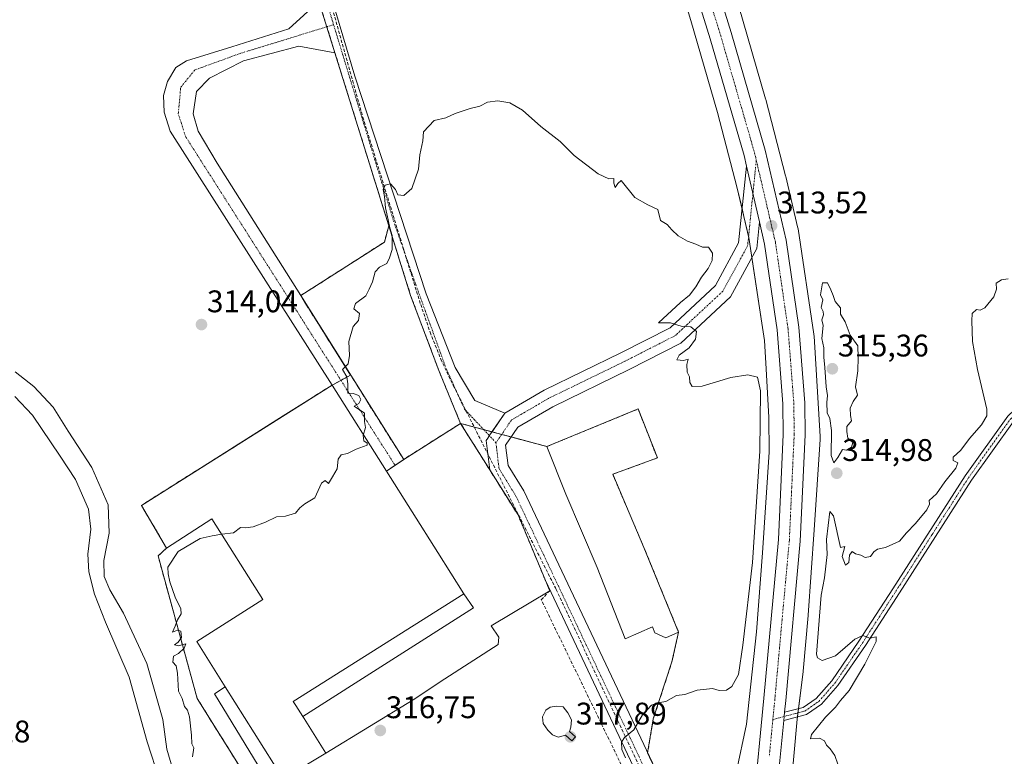
# Model space of a CAD drawing. Units: metres. Extents: x 587520 to 591001, y 4685046 to 4687385.
# Drawn here: x 589584 to 589900, y 4686389 to 4686625 of the extents above; entities that cross this region are included whole.
import ezdxf
from ezdxf.enums import TextEntityAlignment as Align

# ---------------------------------------------------------------- set-up
doc = ezdxf.new("R2010")
doc.units = ezdxf.units.M
doc.header["$MEASUREMENT"] = 0
doc.linetypes.add('TRAZO_Y_PUNTO', pattern=[1, 0.5, -0.25, 0, -0.25])
doc.linetypes.add('TRAZOSX2', pattern=[1.5, 1, -0.5])
for name, color, linetype, lineweight in [('Agrupación de edificios', 2, 'TRAZOSX2', 0), ('Agrupación de edificios CxS', 19, 'Continuous', 0), ('Carretera de calzada única', 19, 'Continuous', 13), ('Carretera de calzada única Cxs', 19, 'Continuous', 13), ('Carretera de calzada única eje', 19, 'TRAZO_Y_PUNTO', 0), ('Carátula', 7, 'Continuous', 5), ('Conducción de agua lineal', 5, 'TRAZOSX2', 0), ('Cultivos leñosos', 92, 'Continuous', 0), ('Cultivos leñosos CxS', 92, 'Continuous', 0), ('Curva de nivel normal', 36, 'Continuous', 0), ('Edificación industrial', 135, 'Continuous', 13), ('Edificación industrial Cxs', 135, 'Continuous', 13), ('Edificación ligera', 1, 'Continuous', 0), ('Edificación ligera Cxs', 1, 'Continuous', 0), ('Estanque', 2, 'Continuous', 0), ('Estanque Cxs', 2, 'Continuous', 0), ('Explanada', 19, 'Continuous', 0), ('Explanada Cxs', 19, 'Continuous', 0), ('Muro lineal', 1, 'TRAZOSX2', 13), ('Núcleo urbano', 19, 'Continuous', 0), ('Núcleo urbano CxS', 19, 'Continuous', 0), ('Pista pavimentada', 135, 'Continuous', 13), ('Pista pavimentada Cxs', 135, 'Continuous', 0), ('Pista pavimentada eje', 135, 'TRAZO_Y_PUNTO', 0), ('Punto de cota en terreno', 7, 'Continuous', 0), ('Rótulo de punto de cota en terreno', 19, 'Continuous', 0)]:
    doc.layers.add(name, color=color, linetype=linetype, lineweight=lineweight)
doc.styles.add('Arial', font='txt', dxfattribs={"height": 0.2})

# ---------------------------------------------------------------- blocks, each defined once
blk = doc.blocks.new('*U166')
at = {"layer": 'Conducción de agua lineal', "color": 5, "linetype": 'TRAZOSX2', "lineweight": 0}
blk.add_polyline3d([(589681.83, 4686638.7, 312.65), (589694.46, 4686593.67, 314.27), (589713, 4686533.58, 315.39), (589716, 4686524.73, 315.64), (589719.5, 4686516.06, 315.69), (589723.47, 4686507.6, 315.72), (589756.21, 4686442.72, 316.53), (589756.44, 4686442.24, 316.55), (589784.62, 4686382.27, 314.23), (589784.73, 4686381.87, 314.22), (589795.92, 4686275.11, 306.44), (589818.29, 4686182.47, 296.7), (589849.98, 4686114.52, 293.17), (589853.12, 4686093.27, 291.92), (589853.2, 4686092.73, 291.92), (589867.01, 4686071.38, 291.46), (589872.01, 4686068.2, 291.63), (589925.17, 4686038.53, 291.43), (589934.62, 4686032.86, 291.43)], dxfattribs=at)
blk = doc.blocks.new('*U179')
at = {"layer": 'Curva de nivel normal', "color": 36, "linetype": 'Continuous', "lineweight": 0}
blk.add_polyline3d([(589582.9, 4686504.06, 305), (589588.49, 4686498.11, 305), (589597.44, 4686484.96, 305), (589602.3, 4686477.54, 305), (589606.54, 4686468.01, 305), (589607.21, 4686461.56, 305), (589606.26, 4686453.55, 305), (589606.58, 4686447.88, 305), (589608.37, 4686440.77, 305), (589611.94, 4686431.78, 305), (589619.56, 4686414.12, 305), (589625.28, 4686393.43, 305), (589629.26, 4686381.18, 305)], dxfattribs=at)
blk = doc.blocks.new('5PATER')
at = {"layer": 'Carátula', "linetype": 'Continuous', "lineweight": 5}
h = blk.add_hatch(color=250, dxfattribs=at)
edge = h.paths.add_edge_path()
edge.add_ellipse((0, 0.01), major_axis=(-1.33, -1.34), ratio=0.999422, start_angle=0, end_angle=360)

msp = doc.modelspace()

# ---------------------------------------------------------------- linework, layer by layer
at = {"layer": 'Agrupación de edificios', "color": 2, "linetype": 'TRAZOSX2', "lineweight": 0}
for points in [[(589674.53, 4686536.45, 314.56), (589701.35, 4686553.6, 314.88), (589702.78, 4686558.84, 314.93)], [(589674.53, 4686536.45, 314.56), (589701.35, 4686553.6, 314.88), (589702.78, 4686558.84, 314.93)], [(589702.78, 4686558.84, 314.93), (589709.78, 4686536.53, 315.35), (589718.83, 4686512.4, 315.6), (589725.8, 4686495.49, 315.73)], [(589690.54, 4686510.97, 315), (589674.53, 4686536.45, 314.56)], [(589690.54, 4686510.97, 315), (589674.53, 4686536.45, 314.56)], [(589687.42, 4686509.29, 314.97), (589690.54, 4686510.97, 315)], [(589631.54, 4686455.52, 314.78), (589623.45, 4686469.18, 314.42), (589668.94, 4686497.89, 314.67), (589671.49, 4686499.5, 314.71), (589684.57, 4686507.75, 314.9)], [(589684.57, 4686507.75, 314.9), (589687.42, 4686509.29, 314.97)], [(589753.5, 4686488.06, 316.19), (589782.71, 4686500.12, 316.1), (589788.9, 4686484.41, 316.67), (589774.57, 4686479.16, 316.72), (589784.59, 4686455.65, 316.31)], [(589725.8, 4686495.49, 315.73), (589733.17, 4686493.52, 316.14)], [(589733.17, 4686493.52, 316.14), (589735.9, 4686492.78, 316.15)], [(589735.9, 4686492.78, 316.15), (589738.97, 4686491.96, 316.15)], [(589735.9, 4686492.78, 316.15), (589735.9, 4686492.78, 316.15)], [(589738.97, 4686491.96, 316.15), (589742.04, 4686491.13, 316.13)], [(589742.04, 4686491.13, 316.13), (589753.5, 4686488.06, 316.19)], [(589641.1, 4686348.28, 303.52), (589660.98, 4686375.87, 315.41), (589641.34, 4686407.28, 315.01), (589628.8, 4686453, 314.72), (589631.54, 4686455.52, 314.78)], [(589784.59, 4686455.65, 316.31), (589795.72, 4686428.53, 315.5)], [(589795.72, 4686428.53, 315.5), (589793.55, 4686418.99, 315.3), (589787.6, 4686400.8, 314.8), (589785.78, 4686389.82, 314.56)], [(589785.78, 4686389.82, 314.56), (589789.39, 4686382.2, 314.1)]]:
    msp.add_polyline3d(points, dxfattribs=at)
at = {"layer": 'Agrupación de edificios CxS', "color": 19, "linetype": 'Continuous', "lineweight": 0}
msp.add_polyline3d([(589660.98, 4686375.87, 315.41), (589641.34, 4686407.28, 315.01), (589628.8, 4686453, 314.72), (589631.54, 4686455.52, 314.78), (589623.45, 4686469.18, 314.42), (589668.94, 4686497.89, 314.67), (589671.49, 4686499.5, 314.71), (589684.57, 4686507.75, 314.9), (589690.54, 4686510.97, 315), (589674.53, 4686536.45, 314.56), (589701.35, 4686553.6, 314.88), (589702.78, 4686558.84, 314.93), (589709.78, 4686536.53, 315.35), (589718.83, 4686512.4, 315.6), (589725.8, 4686495.49, 315.73), (589725.8, 4686495.49, 315.73), (589753.5, 4686488.06, 316.19), (589782.71, 4686500.12, 316.1), (589788.9, 4686484.41, 316.67), (589774.57, 4686479.16, 316.72), (589784.59, 4686455.65, 316.31), (589795.72, 4686428.53, 315.5), (589793.55, 4686418.99, 315.3), (589787.6, 4686400.8, 314.8), (589785.78, 4686389.82, 314.56), (589789.39, 4686382.2, 314.1)], dxfattribs=at)
at = {"layer": 'Carretera de calzada única', "color": 19, "linetype": 'Continuous', "lineweight": 13}
for points in [[(589627.21, 4686988.07, 311.93), (589654.59, 4686954.84, 311.19), (589684.88, 4686916.95, 310.45), (589699.58, 4686897.03, 310.25), (589717.54, 4686870.24, 309.85), (589727.08, 4686854.05, 309.83), (589741.09, 4686827.29, 309.87), (589750.69, 4686806.44, 309.85), (589761.72, 4686779.53, 310.1), (589778.21, 4686731.48, 310.59), (589812.56, 4686620.77, 312.94), (589823.46, 4686583.12, 313.29), (589830.19, 4686554.24, 313.58), (589834.27, 4686526.29, 313.54), (589836.16, 4686502.04, 313.59), (589836.26, 4686491.8, 313.49), (589834.71, 4686457.78, 312.97), (589830.04, 4686406.69, 312.1), (589829.67, 4686402.89, 312.13)], [(589817.46, 4686578.01, 313.32), (589816.68, 4686581.35, 313.31), (589805.86, 4686618.76, 313.02), (589771.56, 4686729.3, 310.69), (589755.16, 4686777.07, 309.75), (589744.27, 4686803.64, 309.47), (589734.81, 4686824.2, 309.51), (589720.96, 4686850.65, 309.57), (589711.61, 4686866.51, 309.74), (589693.85, 4686893, 310.04), (589679.33, 4686912.69, 310.38), (589649.15, 4686950.43, 310.99), (589630.72, 4686972.81, 311.58)], [(589677.97, 4686653.61, 311.97), (589691.85, 4686606.78, 313.89), (589714.74, 4686537.01, 315.54), (589724.06, 4686513.46, 315.81), (589730.42, 4686502.87, 315.84), (589740, 4686498.8, 316.01)], [(589684.57, 4686507.75, 314.9), (589632.63, 4686589.23, 314.07), (589630.78, 4686595.31, 314.11), (589630.51, 4686600.6, 314.13), (589631.84, 4686605.1, 314.1), (589634.48, 4686609.6, 314.06), (589637.92, 4686611.72, 313.98), (589652.47, 4686616.21, 313.71), (589670.73, 4686622.03, 313.31), (589680.39, 4686630.79, 312.87)], [(589685.53, 4686614.26, 313.51), (589680.39, 4686630.79, 312.87)], [(589685.53, 4686614.26, 313.51), (589680.39, 4686630.79, 312.87)], [(589685.53, 4686614.26, 313.51), (589673.9, 4686616.48, 313.46), (589656.18, 4686611.72, 313.78), (589645.33, 4686606.16, 313.95), (589641.1, 4686601.93, 314.04), (589640.04, 4686594.78, 314.05), (589641.62, 4686589.23, 314.05), (589647.71, 4686578.91, 314.05), (589674.53, 4686536.45, 314.56)], [(589702.78, 4686558.84, 314.93), (589685.53, 4686614.26, 313.51)], [(589740, 4686498.8, 316.01), (589752.59, 4686506.15, 315.74), (589777.14, 4686518.09, 315.62), (589792.95, 4686526.15, 315.05), (589807.5, 4686539.75, 313.84), (589814.91, 4686553.35, 313.25), (589817.46, 4686578.01, 313.32)], [(589817.46, 4686578.01, 313.32), (589821.62, 4686560.15, 313.39)], [(589817.46, 4686578.01, 313.32), (589821.62, 4686560.15, 313.39)], [(589725.8, 4686495.49, 315.73), (589718.83, 4686512.4, 315.6), (589709.78, 4686536.53, 315.35), (589702.78, 4686558.84, 314.93)], [(589821.62, 4686560.15, 313.39), (589820.76, 4686551.54, 313.4), (589812.3, 4686536.03, 314.12), (589796.43, 4686521.19, 315.08), (589779.82, 4686512.72, 315.7), (589755.42, 4686500.85, 315.84), (589744.2, 4686494.3, 316.06), (589740.25, 4686488.52, 316.21), (589741.03, 4686482.02, 316.32), (589746.06, 4686473.84, 316.42), (589799.48, 4686360.86, 313.12)], [(589882.5, 4686145.32, 301.28), (589879.95, 4686148.55, 301.47), (589869.37, 4686165.39, 302.49), (589854.97, 4686190.65, 304.02), (589841.09, 4686220.03, 305.65), (589829.04, 4686257.39, 307.32), (589825.34, 4686272.83, 308.08), (589821.27, 4686296.31, 309.05), (589818.76, 4686322.43, 309.83), (589818.15, 4686345.05, 310.4), (589819.72, 4686372.96, 311.28), (589823.07, 4686407.34, 312.09), (589827.72, 4686458.26, 312.94), (589829.26, 4686491.92, 312.97), (589829.16, 4686501.74, 313.08), (589827.31, 4686525.51, 313.35), (589823.3, 4686552.94, 313.45), (589821.62, 4686560.15, 313.39)], [(589674.53, 4686536.45, 314.56), (589707.55, 4686483.91, 315.2)], [(589674.53, 4686536.45, 314.56), (589707.55, 4686483.91, 315.2)], [(589702.01, 4686480.19, 315.15), (589684.57, 4686507.75, 314.9)], [(589740, 4686498.8, 316.01), (589735.21, 4686491.77, 316.17)], [(589735.21, 4686491.77, 316.17), (589736.09, 4686493.07, 316.15), (589740, 4686498.8, 316.01)], [(589735.16, 4686480.57, 316.03), (589725.8, 4686495.49, 315.73)], [(589735.16, 4686480.57, 316.03), (589725.8, 4686495.49, 315.73)], [(589735.16, 4686480.57, 316.03), (589734.02, 4686490.03, 316.17), (589734.5, 4686490.73, 316.17), (589735.21, 4686491.77, 316.17)], [(589735.16, 4686480.57, 316.03), (589734.02, 4686490.03, 316.17), (589734.5, 4686490.73, 316.17), (589735.21, 4686491.77, 316.17)], [(589707.55, 4686483.91, 315.2), (589704.79, 4686482.05, 315.17), (589702.01, 4686480.19, 315.15)], [(589753, 4686445.14, 316.42), (589744.22, 4686466.13, 316.17), (589735.16, 4686480.57, 316.03)], [(589753, 4686445.14, 316.42), (589744.22, 4686466.13, 316.17), (589735.16, 4686480.57, 316.03)], [(589793.86, 4686358.69, 313.23), (589753, 4686445.14, 316.42)], [(589829.41, 4686400.25, 311.89), (589826.7, 4686372.42, 311.25), (589825.16, 4686344.95, 310.33), (589825.75, 4686322.86, 309.58), (589828.21, 4686297.24, 308.64), (589832.2, 4686274.25, 307.74), (589835.78, 4686259.28, 306.96), (589847.61, 4686222.61, 305.22), (589861.19, 4686193.88, 303.62), (589875.37, 4686168.98, 302.13), (589885.67, 4686152.6, 301.12), (589894.99, 4686140.81, 300.29)], [(589829.41, 4686400.25, 311.89), (589829.53, 4686401.51, 312), (589829.67, 4686402.89, 312.13)]]:
    msp.add_polyline3d(points, dxfattribs=at)
at = {"layer": 'Carretera de calzada única Cxs', "color": 19, "linetype": 'Continuous', "lineweight": 13}
for points in [[(589819.72, 4686372.96, 311.28), (589823.07, 4686407.34, 312.09), (589827.72, 4686458.26, 312.94), (589829.26, 4686491.92, 312.97), (589829.16, 4686501.74, 313.08), (589827.31, 4686525.51, 313.35), (589823.3, 4686552.94, 313.45), (589821.62, 4686560.15, 313.39), (589817.46, 4686578.01, 313.32), (589816.68, 4686581.35, 313.31), (589805.86, 4686618.76, 313.02), (589771.56, 4686729.3, 310.69)], [(589778.21, 4686731.48, 310.59), (589812.56, 4686620.77, 312.94), (589823.46, 4686583.12, 313.29), (589830.19, 4686554.24, 313.58), (589834.27, 4686526.29, 313.54), (589836.16, 4686502.04, 313.59), (589836.26, 4686491.8, 313.49), (589834.71, 4686457.78, 312.97), (589830.04, 4686406.69, 312.1), (589829.67, 4686402.89, 312.13), (589829.53, 4686401.51, 312), (589829.41, 4686400.25, 311.89), (589826.7, 4686372.42, 311.25)], [(589793.86, 4686358.69, 313.23), (589753, 4686445.14, 316.42), (589744.22, 4686466.13, 316.17), (589735.16, 4686480.57, 316.03), (589734.02, 4686490.03, 316.17), (589734.5, 4686490.73, 316.17), (589735.21, 4686491.77, 316.17), (589736.09, 4686493.07, 316.15), (589740, 4686498.8, 316.01), (589752.59, 4686506.15, 315.74), (589777.14, 4686518.09, 315.62), (589792.95, 4686526.15, 315.05), (589807.5, 4686539.75, 313.84), (589814.91, 4686553.35, 313.25), (589817.46, 4686578.01, 313.32), (589821.62, 4686560.15, 313.39), (589821.62, 4686560.15, 313.39), (589820.76, 4686551.54, 313.4), (589812.3, 4686536.03, 314.12), (589796.43, 4686521.19, 315.08), (589779.82, 4686512.72, 315.7), (589755.42, 4686500.85, 315.84), (589744.2, 4686494.3, 316.06), (589740.25, 4686488.52, 316.21), (589741.03, 4686482.02, 316.32), (589746.06, 4686473.84, 316.42), (589799.48, 4686360.86, 313.12)]]:
    msp.add_polyline3d(points, dxfattribs=at)
for points in [[(589677.97, 4686653.61, 311.97), (589691.85, 4686606.78, 313.89), (589714.74, 4686537.01, 315.54), (589724.06, 4686513.46, 315.81), (589730.42, 4686502.87, 315.84), (589740, 4686498.8, 316.01), (589735.21, 4686491.77, 316.17), (589734.5, 4686490.73, 316.17), (589734.02, 4686490.03, 316.17), (589735.16, 4686480.57, 316.03), (589725.8, 4686495.49, 315.73), (589718.83, 4686512.4, 315.6), (589709.78, 4686536.53, 315.35), (589702.78, 4686558.84, 314.93), (589685.53, 4686614.26, 313.51), (589680.39, 4686630.79, 312.87), (589672.15, 4686657.26, 311.95), (589677.97, 4686653.61, 311.97)], [(589685.53, 4686614.26, 313.51), (589673.9, 4686616.48, 313.46), (589656.18, 4686611.72, 313.78), (589645.33, 4686606.16, 313.95), (589641.1, 4686601.93, 314.04), (589640.04, 4686594.78, 314.05), (589641.62, 4686589.23, 314.05), (589647.71, 4686578.91, 314.05), (589674.53, 4686536.45, 314.56), (589707.55, 4686483.91, 315.2), (589702.01, 4686480.19, 315.15), (589684.57, 4686507.75, 314.9), (589632.63, 4686589.23, 314.07), (589630.78, 4686595.31, 314.11), (589630.51, 4686600.6, 314.13), (589631.84, 4686605.1, 314.1), (589634.48, 4686609.6, 314.06), (589637.92, 4686611.72, 313.98), (589652.47, 4686616.21, 313.71), (589670.73, 4686622.03, 313.31), (589680.39, 4686630.79, 312.87), (589685.53, 4686614.26, 313.51)]]:
    msp.add_polyline3d(points, close=True, dxfattribs=at)
at = {"layer": 'Carretera de calzada única eje', "color": 19, "linetype": 'TRAZO_Y_PUNTO', "lineweight": 0}
for points in [[(589632.72, 4686975.86, 311.71), (589642.65, 4686963.82, 311.47), (589651.87, 4686952.64, 311.31), (589682.1, 4686914.82, 310.55), (589689.36, 4686904.97, 310.42), (589696.72, 4686895.01, 310.25), (589705.59, 4686881.77, 310.05), (589714.57, 4686868.37, 309.93), (589719.34, 4686860.28, 309.85), (589724.02, 4686852.35, 309.82), (589730.94, 4686839.12, 309.74), (589737.95, 4686825.74, 309.74), (589742.75, 4686815.32, 309.76), (589747.48, 4686805.04, 309.8), (589752.92, 4686791.75, 309.92), (589758.44, 4686778.3, 310.04), (589766.68, 4686754.28, 310.37), (589774.88, 4686730.39, 310.77), (589809.21, 4686619.76, 313.05), (589814.62, 4686601.06, 313.29), (589820.07, 4686582.23, 313.43), (589820.62, 4686579.85, 313.45)], [(589675.34, 4686655.26, 311.9), (589685.09, 4686623.3, 313.21)], [(589704.79, 4686482.05, 315.17), (589637.66, 4686587.37, 314.05), (589635.27, 4686594.78, 314.07), (589636.07, 4686603.25, 314.06), (589640.57, 4686608.81, 313.97), (589655.12, 4686614.1, 313.74), (589685.09, 4686623.3, 313.21)], [(589685.09, 4686623.3, 313.21), (589704.23, 4686560.55, 315.07), (589711.42, 4686540.02, 315.54), (589721.16, 4686513.14, 315.79), (589727.09, 4686500.02, 315.85), (589737.14, 4686489.28, 316.24)], [(589820.62, 4686579.85, 313.45), (589817.84, 4686552.45, 313.34), (589809.9, 4686537.89, 314.03), (589794.69, 4686523.67, 315.18), (589778.48, 4686515.4, 315.69), (589754.01, 4686503.5, 315.96), (589742.1, 4686496.55, 316.07), (589737.14, 4686489.28, 316.24)], [(589820.62, 4686579.85, 313.45), (589823.38, 4686568.03, 313.52), (589826.74, 4686553.59, 313.57), (589828.79, 4686539.61, 313.56), (589830.79, 4686525.9, 313.53), (589831.72, 4686514.01, 313.48), (589832.66, 4686501.89, 313.44), (589832.71, 4686496.77, 313.41), (589832.76, 4686491.86, 313.38), (589831.98, 4686474.85, 313.19), (589831.22, 4686458.02, 313.03), (589828.88, 4686432.47, 312.68), (589826.56, 4686407.01, 312.23), (589826.37, 4686405.11, 312.19), (589825.92, 4686400.54, 312.09)], [(589737.14, 4686489.28, 316.24), (589738.13, 4686481.01, 316.22), (589743.42, 4686472.41, 316.34), (589797.33, 4686358.37, 313.14)], [(589825.92, 4686400.54, 312.09), (589824.76, 4686388.66, 311.82)]]:
    msp.add_polyline3d(points, dxfattribs=at)
at = {"layer": 'Cultivos leñosos', "color": 92, "linetype": 'Continuous', "lineweight": 0}
for points in [[(589792.73, 4686647.89, 312.36), (589799.65, 4686624.63, 312.72), (589808.19, 4686595.2, 313.04), (589814.5, 4686570.92, 313.11), (589816.05, 4686564.34, 313.14), (589816.64, 4686561.81, 313.18), (589818.14, 4686555.44, 313.29), (589818.21, 4686555.13, 313.29), (589818.75, 4686551.58, 313.38), (589819.19, 4686548.66, 313.46), (589822.37, 4686527.6, 313.05), (589823.2, 4686522.12, 313.24), (589823.74, 4686513.02, 313.58), (589824.67, 4686497.37, 313.54), (589824.75, 4686486.27, 313.33), (589822.59, 4686453.98, 312.75), (589820.7, 4686428.7, 312.15), (589817.5, 4686399.05, 311.38), (589814.14, 4686383.5, 312.4)], [(589831.51, 4686375.78, 310.64), (589833.71, 4686400.68, 312.02), (589833.8, 4686401.36, 312.1), (589833.96, 4686402.69, 312.25), (589834.13, 4686404.02, 312.32), (589835.6, 4686415.8, 311.97), (589835.63, 4686416.08, 311.97), (589837.22, 4686433.88, 312.4), (589837.24, 4686434.03, 312.41), (589839.15, 4686461.36, 313.46), (589839.15, 4686461.4, 313.46), (589841.05, 4686490.32, 313.39), (589841.05, 4686491.31, 313.35), (589839.15, 4686523.43, 314.36), (589839.15, 4686523.48, 314.36), (589839.1, 4686524, 314.33), (589839.08, 4686524.15, 314.32), (589833.99, 4686557.84, 313.98), (589833.92, 4686558.2, 313.97), (589833.86, 4686558.47, 313.95), (589830.05, 4686574.67, 313.68), (589830.01, 4686574.85, 313.68), (589823.65, 4686599.34, 313.09), (589823.63, 4686599.39, 313.08), (589823.59, 4686599.55, 313.07), (589815.01, 4686629.11, 312.81)], [(589789.39, 4686382.2, 314.1), (589785.78, 4686389.82, 314.56), (589787.6, 4686400.8, 314.8), (589793.55, 4686418.99, 315.3), (589795.72, 4686428.53, 315.5), (589784.59, 4686455.65, 316.31), (589774.57, 4686479.16, 316.72), (589788.9, 4686484.41, 316.67), (589782.71, 4686500.12, 316.1), (589753.5, 4686488.06, 316.19), (589742.04, 4686491.14, 316.13), (589738.97, 4686491.96, 316.15), (589735.9, 4686492.78, 316.15), (589735.89, 4686492.78, 316.15), (589733.17, 4686493.52, 316.14), (589725.8, 4686495.49, 315.73), (589718.83, 4686512.4, 315.6), (589709.78, 4686536.53, 315.35), (589702.78, 4686558.84, 314.93), (589701.35, 4686553.6, 314.88), (589674.53, 4686536.45, 314.56), (589690.54, 4686510.97, 315), (589687.42, 4686509.29, 314.97), (589684.57, 4686507.75, 314.9), (589671.49, 4686499.5, 314.71), (589668.94, 4686497.89, 314.67), (589623.45, 4686469.18, 314.42), (589631.54, 4686455.52, 314.78), (589628.8, 4686453, 314.72), (589641.34, 4686407.28, 315.01), (589660.98, 4686375.88, 315.41)]]:
    msp.add_polyline3d(points, dxfattribs=at)
at = {"layer": 'Cultivos leñosos CxS', "color": 92, "linetype": 'Continuous', "lineweight": 0}
for points in [[(589792.73, 4686647.89, 312.36), (589799.65, 4686624.63, 312.72), (589808.19, 4686595.2, 313.04), (589814.5, 4686570.92, 313.11), (589816.64, 4686561.81, 313.18), (589818.21, 4686555.13, 313.29), (589818.75, 4686551.58, 313.38), (589822.37, 4686527.6, 313.05), (589823.2, 4686522.12, 313.24), (589823.74, 4686513.02, 313.58), (589824.67, 4686497.37, 313.54), (589824.75, 4686486.27, 313.34), (589822.59, 4686453.98, 312.75), (589820.7, 4686428.7, 312.15), (589817.5, 4686399.05, 311.38), (589814.14, 4686383.5, 312.4)], [(589831.51, 4686375.78, 310.64), (589833.71, 4686400.68, 312.02), (589835.6, 4686415.8, 311.97), (589835.63, 4686416.08, 311.97), (589837.22, 4686433.88, 312.4), (589837.24, 4686434.03, 312.41), (589839.15, 4686461.36, 313.46), (589839.15, 4686461.4, 313.46), (589841.05, 4686490.32, 313.39), (589841.05, 4686491.31, 313.35), (589839.15, 4686523.43, 314.36), (589839.15, 4686523.48, 314.36), (589839.1, 4686524, 314.33), (589839.08, 4686524.15, 314.32), (589833.99, 4686557.84, 313.98), (589833.92, 4686558.2, 313.97), (589833.86, 4686558.47, 313.95), (589830.06, 4686574.67, 313.68), (589830.01, 4686574.85, 313.68), (589823.65, 4686599.34, 313.09), (589823.63, 4686599.39, 313.08), (589823.59, 4686599.55, 313.07), (589815.01, 4686629.11, 312.81)], [(589789.39, 4686382.2, 314.1), (589785.78, 4686389.82, 314.56), (589787.6, 4686400.8, 314.8), (589793.55, 4686418.99, 315.3), (589795.72, 4686428.53, 315.5), (589784.59, 4686455.65, 316.31), (589774.57, 4686479.16, 316.72), (589788.9, 4686484.41, 316.67), (589782.71, 4686500.12, 316.1), (589753.5, 4686488.06, 316.19), (589725.8, 4686495.49, 315.73), (589718.83, 4686512.4, 315.6), (589709.78, 4686536.53, 315.35), (589702.78, 4686558.84, 314.93), (589701.35, 4686553.6, 314.88), (589674.53, 4686536.45, 314.56), (589690.54, 4686510.97, 315), (589684.57, 4686507.75, 314.9), (589671.49, 4686499.5, 314.71), (589668.94, 4686497.89, 314.67), (589623.45, 4686469.18, 314.42), (589631.54, 4686455.52, 314.78), (589628.8, 4686453, 314.72), (589641.34, 4686407.28, 315.01), (589660.98, 4686375.87, 315.41)]]:
    msp.add_polyline3d(points, dxfattribs=at)
at = {"layer": 'Curva de nivel normal', "color": 36, "linetype": 'Continuous', "lineweight": 0}
for points in [[(589778.7, 4686388.27, 315), (589777.52, 4686390.89, 315), (589777.44, 4686393.27, 315), (589778.37, 4686394.74, 315), (589781.39, 4686397.23, 315), (589784.12, 4686402.05, 315), (589787.06, 4686405.11, 315), (589789.08, 4686405.94, 315), (589791.63, 4686406.28, 315), (589795.04, 4686408.28, 315), (589797.7, 4686408.61, 315), (589801.7, 4686409.94, 315), (589806.54, 4686410.47, 315), (589808.72, 4686409.83, 315), (589811.06, 4686409.91, 315), (589812.79, 4686411.1, 315), (589814.93, 4686414.94, 315), (589816.27, 4686424.42, 315), (589819.44, 4686450.93, 315), (589821.8, 4686486.54, 315), (589821.96, 4686505.88, 315), (589820.96, 4686510.36, 315), (589817.89, 4686511.07, 315), (589812.41, 4686510.25, 315), (589803.21, 4686507.38, 315), (589800.08, 4686507.3, 315), (589799.26, 4686508.65, 315), (589799.15, 4686510.38, 315), (589798.5, 4686511.89, 315), (589798.32, 4686514.41, 315), (589798.82, 4686516.13, 315), (589797.24, 4686515.62, 315), (589795.18, 4686515.92, 315), (589795.9, 4686517.36, 315), (589799.04, 4686519.72, 315), (589801.13, 4686522.48, 315), (589801.46, 4686524.97, 315), (589799.64, 4686526.48, 315), (589796.83, 4686526.6, 315), (589793.12, 4686527.69, 315), (589789.26, 4686527.75, 315), (589796.28, 4686534.21, 315), (589799.21, 4686536.65, 315), (589801.28, 4686539.31, 315), (589803, 4686542.41, 315), (589805.15, 4686545.12, 315), (589806.44, 4686547.7, 315), (589806.55, 4686550.05, 315), (589805.33, 4686552, 315), (589803.38, 4686552.02, 315), (589801.24, 4686553, 315), (589798.51, 4686553.96, 315), (589795.57, 4686555.65, 315), (589793.54, 4686557.52, 315), (589792.07, 4686559.24, 315), (589789.93, 4686560.53, 315), (589789.04, 4686564.06, 315), (589785.89, 4686565.56, 315), (589781.69, 4686567.88, 315), (589777.31, 4686573.39, 315), (589776.22, 4686572.36, 315), (589775.32, 4686571.11, 315), (589774.95, 4686572.51, 315), (589774.94, 4686574.04, 315), (589773.37, 4686573.88, 315), (589769.96, 4686575.48, 315), (589762.26, 4686581.38, 315), (589757.69, 4686585.85, 315), (589751.51, 4686590.67, 315), (589745.7, 4686595.88, 315), (589741.55, 4686598.23, 315), (589737.75, 4686598.9, 315), (589734.48, 4686598.48, 315), (589731.98, 4686597.15, 315), (589728.84, 4686596.47, 315), (589724.05, 4686594.81, 315), (589721.05, 4686593.51, 315), (589717.31, 4686592.57, 315), (589713.9, 4686589.01, 315), (589713.67, 4686586.05, 315), (589712.77, 4686581.61, 315), (589712.27, 4686577.05, 315), (589710.18, 4686570.79, 315), (589707.59, 4686568.56, 315), (589705.68, 4686568.75, 315), (589704.91, 4686570.46, 315), (589703.35, 4686572.33, 315), (589701.59, 4686571.85, 315), (589700.93, 4686570.43, 315), (589701.44, 4686568.22, 315), (589701.76, 4686564.63, 315), (589702.61, 4686560.8, 315), (589703.07, 4686558.2, 315), (589703.88, 4686555.78, 315), (589703.88, 4686551.2, 315), (589703.05, 4686548.54, 315), (589702.17, 4686546.71, 315), (589699.76, 4686545.56, 315), (589698.43, 4686544.04, 315), (589697.57, 4686540.87, 315), (589696.53, 4686538.54, 315), (589695.44, 4686536.41, 315), (589692.12, 4686533.94, 315), (589691.53, 4686532.22, 315), (589693.38, 4686530.7, 315), (589693.02, 4686528.48, 315), (589691.38, 4686526.54, 315), (589690.01, 4686521.75, 315), (589690.2, 4686517.21, 315), (589689.78, 4686514.54, 315), (589687.94, 4686512.76, 315), (589689.34, 4686510.43, 315), (589689.62, 4686508.17, 315), (589689.63, 4686505.19, 315), (589691.34, 4686505.04, 315), (589693.15, 4686504.45, 315), (589693.8, 4686503.17, 315), (589693.15, 4686501.88, 315), (589691.65, 4686500.96, 315), (589694.94, 4686498.77, 315), (589694.98, 4686496.08, 315), (589695.3, 4686494.22, 315), (589694.56, 4686491.66, 315), (589694.73, 4686489.9, 315), (589695.8, 4686489.2, 315), (589695.88, 4686488.54, 315), (589692.35, 4686487.21, 315), (589689.54, 4686485.84, 315), (589687.54, 4686485.36, 315), (589686.58, 4686484.04, 315), (589686.24, 4686480.88, 315), (589684.76, 4686478.35, 315), (589683.42, 4686476.25, 315), (589682.34, 4686477.13, 315), (589681.21, 4686476.36, 315), (589679.06, 4686471.58, 315), (589675.84, 4686469.66, 315), (589674.21, 4686468.41, 315), (589672.84, 4686466.71, 315), (589669.64, 4686465.77, 315), (589666.73, 4686465.58, 315), (589663.23, 4686463.84, 315), (589659.3, 4686462.32, 315), (589656.85, 4686462.03, 315), (589655.28, 4686462.09, 315), (589653, 4686460.45, 315), (589649.27, 4686460, 315), (589646.13, 4686459.44, 315), (589642.3, 4686458.6, 315), (589635.22, 4686454.37, 315), (589631.98, 4686449.35, 315), (589632.08, 4686447.24, 315), (589632.58, 4686444.74, 315), (589634.31, 4686439.8, 315), (589636.1, 4686436.07, 315), (589636.23, 4686434.39, 315), (589635.08, 4686432.55, 315), (589634.32, 4686430.43, 315), (589633.44, 4686428.57, 315), (589635.06, 4686429.2, 315), (589636.08, 4686428.86, 315), (589636.36, 4686426.79, 315), (589635.27, 4686425.35, 315), (589634.06, 4686424.52, 315), (589635.39, 4686424.12, 315), (589637.71, 4686424.86, 315), (589637.14, 4686423.4, 315), (589635.39, 4686421.74, 315), (589633.71, 4686420.85, 315), (589633.58, 4686418.91, 315), (589634.58, 4686417.81, 315), (589635.03, 4686415.42, 315), (589635.4, 4686409.62, 315), (589636.48, 4686407.31, 315), (589637.26, 4686404.76, 315), (589638.27, 4686403.54, 315), (589638.91, 4686401.4, 315), (589639.52, 4686395.56, 315), (589639.65, 4686392.77, 315), (589640.26, 4686391.43, 315), (589639.82, 4686388.58, 315)], [(589901.35, 4686541.86, 315), (589899.29, 4686541.52, 315), (589897.54, 4686540.42, 315), (589897.68, 4686538.54, 315), (589896.78, 4686536.09, 315), (589893.85, 4686532.59, 315), (589892.35, 4686531.76, 315), (589891.18, 4686532.04, 315), (589889.82, 4686530.68, 315), (589889.74, 4686528.36, 315), (589889.92, 4686521.73, 315), (589891.59, 4686512.78, 315), (589894.55, 4686500.07, 315), (589894.59, 4686497.92, 315), (589892.82, 4686495.03, 315), (589889, 4686490.68, 315), (589886.21, 4686486.88, 315), (589883.72, 4686484.7, 315), (589883.72, 4686483.54, 315), (589885.29, 4686482.86, 315), (589884.64, 4686481.18, 315), (589881.1, 4686476.77, 315), (589878.38, 4686472.88, 315), (589876.05, 4686470.72, 315), (589876.12, 4686469.55, 315), (589875.26, 4686467.75, 315), (589871.64, 4686463.36, 315), (589868.76, 4686460.44, 315), (589866.54, 4686457.76, 315), (589862.03, 4686455.74, 315), (589859.52, 4686455.14, 315), (589858.33, 4686454.33, 315), (589857.19, 4686452.83, 315), (589855.52, 4686452.48, 315), (589854.13, 4686453.27, 315), (589852.41, 4686453.65, 315), (589851.33, 4686454.37, 315), (589850.54, 4686453.26, 315), (589850.24, 4686450.85, 315), (589849.2, 4686450.08, 315), (589848.1, 4686452.76, 315), (589849, 4686456, 315), (589847.67, 4686455.74, 315), (589845.37, 4686465.9, 315), (589844.16, 4686467.22, 315), (589843.12, 4686458.28, 315), (589843.37, 4686453.46, 315), (589842.46, 4686445.94, 315), (589841.4, 4686440.41, 315), (589839.93, 4686421.5, 315), (589840.24, 4686420.35, 315), (589841.7, 4686419.44, 315), (589846.03, 4686421, 315), (589852.24, 4686426.33, 315), (589854.81, 4686427.51, 315), (589857, 4686426.65, 315), (589859.03, 4686427.02, 315), (589859.01, 4686425.59, 315), (589855.46, 4686418.29, 315), (589850.44, 4686409.9, 315), (589847.61, 4686406.61, 315), (589846, 4686404.5, 315), (589842.84, 4686401.26, 315), (589838.33, 4686395.75, 315), (589838.02, 4686394.32, 315), (589840.9, 4686394.52, 315), (589842.44, 4686393.68, 315), (589843.1, 4686392.3, 315), (589844.33, 4686391.2, 315), (589845.8, 4686389, 315), (589846.71, 4686386.24, 315)], [(589845.45, 4686482.8, 315), (589846.73, 4686484.58, 315), (589848.22, 4686487.17, 315), (589849.49, 4686486.88, 315), (589851.18, 4686487.82, 315), (589851.62, 4686489.34, 315), (589849.93, 4686490.78, 315), (589849.66, 4686492.84, 315), (589849.69, 4686494.45, 315), (589851.19, 4686496.36, 315), (589850.77, 4686498, 315), (589850.68, 4686500.4, 315), (589851.64, 4686502.54, 315), (589853.11, 4686504.54, 315), (589852.45, 4686507.23, 315), (589853.16, 4686512.31, 315), (589853.27, 4686516.57, 315), (589853.2, 4686520.34, 315), (589850.67, 4686523.74, 315), (589849.11, 4686528.01, 315), (589847.66, 4686530.54, 315), (589847.63, 4686532.54, 315), (589845.87, 4686534.56, 315), (589845.27, 4686536.45, 315), (589844.52, 4686538.36, 315), (589843.46, 4686540.52, 315), (589841.82, 4686540.54, 315), (589841.22, 4686536.7, 315), (589841.94, 4686535.12, 315), (589841.43, 4686532.61, 315), (589842.04, 4686531.38, 315), (589842.17, 4686530.34, 315), (589841.67, 4686528.68, 315), (589842.03, 4686526.87, 315), (589841.58, 4686522.76, 315), (589842.29, 4686519.7, 315), (589842.22, 4686516.76, 315), (589842.55, 4686513.46, 315), (589842.99, 4686507.23, 315), (589843.49, 4686504.46, 315), (589843.21, 4686502.16, 315), (589843.3, 4686498.86, 315), (589844.18, 4686497.1, 315), (589844.74, 4686493.19, 315), (589844.62, 4686485.15, 315), (589845.45, 4686482.8, 315)], [(589583.02, 4686512.06, 310), (589588.95, 4686507.35, 310), (589595.17, 4686500.69, 310), (589599.97, 4686493.04, 310), (589607.6, 4686481.34, 310), (589612.82, 4686469.38, 310), (589613.15, 4686460.34, 310), (589611.37, 4686451.53, 310), (589611.55, 4686446.36, 310), (589613.31, 4686442.17, 310), (589617.68, 4686434.63, 310), (589625.25, 4686418.51, 310), (589630.38, 4686400.54, 310), (589631.58, 4686391.06, 310), (589633.48, 4686384.5, 310)]]:
    msp.add_polyline3d(points, dxfattribs=at)
at = {"layer": 'Edificación industrial', "color": 135, "linetype": 'Continuous', "lineweight": 13}
for points in [[(589650.34, 4686411, 315.45), (589641.23, 4686425.52, 315.16), (589662.34, 4686439.01, 315.54), (589645.99, 4686464.89, 314.84), (589631.54, 4686455.52, 314.88), (589623.45, 4686469.18, 314.45), (589684.57, 4686507.75, 314.91), (589702.01, 4686480.19, 315.14)], [(589784.59, 4686455.65, 316.44), (589795.72, 4686428.53, 315.62), (589791.6, 4686426.78, 315.56), (589788.1, 4686428.37, 315.67), (589787.31, 4686430.27, 315.69), (589778.58, 4686426.46, 315.7), (589769.6, 4686449.26, 316.25), (589759.57, 4686472.77, 316.48), (589753.5, 4686488.06, 316.22), (589782.71, 4686500.12, 316.21), (589788.9, 4686484.41, 316.69), (589774.57, 4686479.16, 316.75), (589784.59, 4686455.65, 316.44)], [(589726.88, 4686440.84, 316.22), (589718.55, 4686454.05, 315.84), (589702.01, 4686480.19, 315.14)], [(589675.22, 4686401.48, 316.25), (589672.94, 4686405.08, 316.14), (589672.17, 4686406.3, 316.12), (589726.88, 4686440.84, 316.22)], [(589650.34, 4686411, 315.45), (589668.96, 4686381.51, 315.88)], [(589682.6, 4686389.79, 316.36), (589675.62, 4686400.85, 316.28), (589675.22, 4686401.48, 316.25)], [(589682.6, 4686389.79, 316.36), (589668.96, 4686381.51, 315.88)]]:
    msp.add_polyline3d(points, dxfattribs=at)
at = {"layer": 'Edificación industrial Cxs', "color": 135, "linetype": 'Continuous', "lineweight": 13}
for points in [[(589702.01, 4686480.19, 315.14), (589718.55, 4686454.05, 315.84), (589726.88, 4686440.84, 316.22), (589672.17, 4686406.3, 316.12), (589672.94, 4686405.08, 316.14), (589675.22, 4686401.48, 316.25), (589675.62, 4686400.85, 316.28), (589682.6, 4686389.79, 316.36), (589668.96, 4686381.51, 315.88), (589650.34, 4686411, 315.45), (589641.23, 4686425.52, 315.16), (589662.34, 4686439.01, 315.54), (589645.99, 4686464.89, 314.84), (589631.54, 4686455.52, 314.88), (589623.45, 4686469.18, 314.45), (589684.57, 4686507.75, 314.91), (589702.01, 4686480.19, 315.14)], [(589784.59, 4686455.65, 316.44), (589795.72, 4686428.53, 315.62), (589791.6, 4686426.78, 315.56), (589788.1, 4686428.37, 315.67), (589787.31, 4686430.27, 315.69), (589778.58, 4686426.46, 315.7), (589769.6, 4686449.26, 316.25), (589759.57, 4686472.77, 316.48), (589753.5, 4686488.06, 316.22), (589782.71, 4686500.12, 316.21), (589788.9, 4686484.41, 316.69), (589774.57, 4686479.16, 316.75), (589784.59, 4686455.65, 316.44)]]:
    msp.add_polyline3d(points, close=True, dxfattribs=at)
at = {"layer": 'Edificación ligera', "color": 1, "linetype": 'Continuous', "lineweight": 0}
for points in [[(589675.22, 4686401.48, 316.25), (589672.94, 4686405.08, 316.14), (589672.17, 4686406.3, 316.12), (589726.88, 4686440.84, 316.22)], [(589726.88, 4686440.84, 316.22), (589729.98, 4686436.35, 316.25), (589675.22, 4686401.48, 316.25)], [(589668.96, 4686381.51, 315.88), (589665.08, 4686378.98, 315.74), (589646.89, 4686408.81, 315.29), (589650.34, 4686411, 315.45)], [(589650.34, 4686411, 315.45), (589668.96, 4686381.51, 315.88)]]:
    msp.add_polyline3d(points, dxfattribs=at)
at = {"layer": 'Edificación ligera Cxs', "color": 1, "linetype": 'Continuous', "lineweight": 0}
for points in [[(589675.22, 4686401.48, 316.25), (589672.94, 4686405.08, 316.14), (589672.17, 4686406.3, 316.12), (589726.88, 4686440.84, 316.22), (589729.98, 4686436.35, 316.25), (589675.22, 4686401.48, 316.25)], [(589668.96, 4686381.51, 315.88), (589665.08, 4686378.98, 315.74), (589646.89, 4686408.81, 315.29), (589650.34, 4686411, 315.45), (589668.96, 4686381.51, 315.88)]]:
    msp.add_polyline3d(points, close=True, dxfattribs=at)
at = {"layer": 'Estanque', "color": 2, "linetype": 'Continuous', "lineweight": 0}
msp.add_polyline3d([(589760.71, 4686396.7, 317.7), (589762.62, 4686394.96, 317.71), (589761.48, 4686393.71, 317.8), (589759.44, 4686395.51, 317.7), (589757.06, 4686394.88, 317.65), (589755.24, 4686395.67, 317.59), (589753.73, 4686397.18, 317.58), (589752.3, 4686399.32, 317.61), (589752.06, 4686401.38, 317.57), (589753.09, 4686403.53, 317.54), (589754.52, 4686404.48, 317.53), (589756.43, 4686404.8, 317.57), (589758.73, 4686404.56, 317.54), (589760.24, 4686402.73, 317.56), (589761.35, 4686400.43, 317.61), (589761.19, 4686398.13, 317.68), (589760.71, 4686396.7, 317.7)], dxfattribs=at)
at = {"layer": 'Estanque Cxs', "color": 2, "linetype": 'Continuous', "lineweight": 0}
msp.add_polyline3d([(589760.71, 4686396.7, 317.7), (589762.62, 4686394.96, 317.71), (589761.48, 4686393.71, 317.8), (589759.44, 4686395.51, 317.7), (589757.06, 4686394.88, 317.65), (589755.24, 4686395.67, 317.59), (589753.73, 4686397.18, 317.58), (589752.3, 4686399.32, 317.61), (589752.06, 4686401.38, 317.57), (589753.09, 4686403.53, 317.54), (589754.52, 4686404.48, 317.53), (589756.43, 4686404.8, 317.57), (589758.73, 4686404.56, 317.54), (589760.24, 4686402.73, 317.56), (589761.35, 4686400.43, 317.61), (589761.19, 4686398.13, 317.68), (589760.71, 4686396.7, 317.7)], close=True, dxfattribs=at)
at = {"layer": 'Explanada', "color": 19, "linetype": 'Continuous', "lineweight": 0}
for points in [[(589707.55, 4686483.91, 315.26), (589674.53, 4686536.45, 314.63), (589701.35, 4686553.6, 314.92), (589702.78, 4686558.84, 315.11)], [(589702.78, 4686558.84, 315.11), (589709.78, 4686536.53, 315.45), (589718.83, 4686512.4, 315.54), (589725.8, 4686495.49, 315.69)], [(589725.8, 4686495.49, 315.69), (589707.55, 4686483.91, 315.26)], [(589725.8, 4686495.49, 315.69), (589707.55, 4686483.91, 315.26)], [(589725.8, 4686495.49, 315.69), (589735.16, 4686480.57, 316.19), (589744.22, 4686466.13, 316.18), (589753, 4686445.14, 316.54), (589754.38, 4686441.84, 320.41)], [(589702.01, 4686480.19, 315.14), (589704.79, 4686482.05, 315.18), (589707.55, 4686483.91, 315.26)], [(589726.88, 4686440.84, 316.22), (589718.55, 4686454.05, 315.84), (589702.01, 4686480.19, 315.14)], [(589754.38, 4686441.84, 320.41), (589735.56, 4686430.56, 316.51), (589738.1, 4686426.96, 316.71), (589737.89, 4686424.64, 316.8), (589720.75, 4686413.63, 316.58), (589710.59, 4686406.86, 316.63), (589682.6, 4686389.79, 316.36)], [(589726.88, 4686440.84, 316.22), (589729.98, 4686436.35, 316.25), (589675.22, 4686401.48, 316.25)], [(589682.6, 4686389.79, 316.36), (589675.62, 4686400.85, 316.28), (589675.22, 4686401.48, 316.25)]]:
    msp.add_polyline3d(points, dxfattribs=at)
at = {"layer": 'Explanada Cxs', "color": 19, "linetype": 'Continuous', "lineweight": 0}
for points in [[(589725.8, 4686495.49, 315.69), (589707.55, 4686483.91, 315.26), (589674.53, 4686536.45, 314.63), (589701.35, 4686553.6, 314.92), (589702.78, 4686558.84, 315.11), (589709.78, 4686536.53, 315.45), (589718.83, 4686512.4, 315.54), (589725.8, 4686495.49, 315.69)], [(589682.6, 4686389.79, 316.36), (589675.62, 4686400.85, 316.28), (589675.22, 4686401.48, 316.25), (589729.98, 4686436.35, 316.25), (589726.88, 4686440.84, 316.22), (589718.55, 4686454.05, 315.84), (589702.01, 4686480.19, 315.14), (589704.79, 4686482.05, 315.18), (589707.55, 4686483.91, 315.26), (589725.8, 4686495.49, 315.69), (589735.16, 4686480.57, 316.19), (589744.22, 4686466.13, 316.18), (589753, 4686445.14, 316.54), (589754.38, 4686441.84, 320.41), (589735.56, 4686430.56, 316.51), (589738.1, 4686426.96, 316.71), (589737.89, 4686424.64, 316.8), (589720.75, 4686413.63, 316.58), (589710.59, 4686406.86, 316.63), (589682.6, 4686389.79, 316.36)]]:
    msp.add_polyline3d(points, close=True, dxfattribs=at)
at = {"layer": 'Muro lineal', "color": 1, "linetype": 'TRAZOSX2', "lineweight": 13}
msp.add_polyline3d([(589782.56, 4686375.26, 317.41), (589751.67, 4686438.93, 320.37), (589754.38, 4686441.84, 320.41), (589744.22, 4686466.13, 316.18), (589725.8, 4686495.49, 315.69), (589707.55, 4686483.91, 315.26), (589674.53, 4686536.45, 314.63), (589701.35, 4686553.6, 314.92), (589702.78, 4686558.84, 315.11), (589672.15, 4686657.26, 312.04)], dxfattribs=at)
at = {"layer": 'Núcleo urbano', "color": 19, "linetype": 'Continuous', "lineweight": 0}
for points in [[(589792.73, 4686647.89, 312.36), (589799.65, 4686624.63, 312.72), (589808.19, 4686595.2, 313.04), (589814.5, 4686570.92, 313.11), (589816.05, 4686564.34, 313.14), (589816.64, 4686561.81, 313.18), (589818.14, 4686555.44, 313.29), (589818.21, 4686555.13, 313.29), (589818.75, 4686551.58, 313.38), (589819.19, 4686548.66, 313.46), (589822.37, 4686527.6, 313.05), (589823.2, 4686522.12, 313.24), (589823.74, 4686513.02, 313.58), (589824.67, 4686497.37, 313.54), (589824.75, 4686486.27, 313.33), (589822.59, 4686453.98, 312.75), (589820.7, 4686428.7, 312.15), (589817.5, 4686399.05, 311.38), (589814.14, 4686383.5, 312.4)], [(589831.51, 4686375.78, 310.64), (589833.71, 4686400.68, 312.02), (589833.8, 4686401.36, 312.1), (589833.96, 4686402.69, 312.25), (589834.13, 4686404.02, 312.32), (589835.6, 4686415.8, 311.97), (589835.63, 4686416.08, 311.97), (589837.22, 4686433.88, 312.4), (589837.24, 4686434.03, 312.41), (589839.15, 4686461.36, 313.46), (589839.15, 4686461.4, 313.46), (589841.05, 4686490.32, 313.39), (589841.05, 4686491.31, 313.35), (589839.15, 4686523.43, 314.36), (589839.15, 4686523.48, 314.36), (589839.1, 4686524, 314.33), (589839.08, 4686524.15, 314.32), (589833.99, 4686557.84, 313.98), (589833.92, 4686558.2, 313.97), (589833.86, 4686558.47, 313.95), (589830.05, 4686574.67, 313.68), (589830.01, 4686574.85, 313.68), (589823.65, 4686599.34, 313.09), (589823.63, 4686599.39, 313.08), (589823.59, 4686599.55, 313.07), (589815.01, 4686629.11, 312.81)], [(589789.39, 4686382.2, 314.1), (589785.78, 4686389.82, 314.56), (589787.6, 4686400.8, 314.8), (589793.55, 4686418.99, 315.3), (589795.72, 4686428.53, 315.5), (589784.59, 4686455.65, 316.31), (589774.57, 4686479.16, 316.72), (589788.9, 4686484.41, 316.67), (589782.71, 4686500.12, 316.1), (589753.5, 4686488.06, 316.19), (589742.04, 4686491.14, 316.13), (589738.97, 4686491.96, 316.15), (589735.9, 4686492.78, 316.15), (589735.89, 4686492.78, 316.15), (589733.17, 4686493.52, 316.14), (589725.8, 4686495.49, 315.73), (589718.83, 4686512.4, 315.6), (589709.78, 4686536.53, 315.35), (589702.78, 4686558.84, 314.93), (589701.35, 4686553.6, 314.88), (589674.53, 4686536.45, 314.56), (589690.54, 4686510.97, 315), (589687.42, 4686509.29, 314.97), (589684.57, 4686507.75, 314.9), (589671.49, 4686499.5, 314.71), (589668.94, 4686497.89, 314.67), (589623.45, 4686469.18, 314.42), (589631.54, 4686455.52, 314.78), (589628.8, 4686453, 314.72), (589641.34, 4686407.28, 315.01), (589660.98, 4686375.88, 315.41)]]:
    msp.add_polyline3d(points, dxfattribs=at)
at = {"layer": 'Núcleo urbano CxS', "color": 19, "linetype": 'Continuous', "lineweight": 0}
for points in [[(589814.14, 4686383.5, 312.4), (589817.5, 4686399.05, 311.38), (589820.7, 4686428.7, 312.15), (589822.59, 4686453.98, 312.75), (589824.75, 4686486.27, 313.34), (589824.67, 4686497.37, 313.54), (589823.74, 4686513.02, 313.58), (589823.2, 4686522.12, 313.24), (589822.37, 4686527.6, 313.05), (589818.75, 4686551.58, 313.38), (589818.21, 4686555.13, 313.29), (589816.64, 4686561.81, 313.18), (589814.5, 4686570.92, 313.11), (589808.19, 4686595.2, 313.04), (589799.65, 4686624.63, 312.72), (589792.73, 4686647.89, 312.36)], [(589815.01, 4686629.11, 312.81), (589823.59, 4686599.55, 313.07), (589823.63, 4686599.39, 313.08), (589823.65, 4686599.34, 313.09), (589830.01, 4686574.85, 313.68), (589830.06, 4686574.67, 313.68), (589833.86, 4686558.47, 313.95), (589833.92, 4686558.2, 313.97), (589833.99, 4686557.84, 313.98), (589839.08, 4686524.15, 314.32), (589839.1, 4686524, 314.33), (589839.15, 4686523.48, 314.36), (589839.15, 4686523.43, 314.36), (589841.05, 4686491.31, 313.35), (589841.05, 4686490.32, 313.39), (589839.15, 4686461.4, 313.46), (589839.15, 4686461.36, 313.46), (589837.24, 4686434.03, 312.41), (589837.22, 4686433.88, 312.4), (589835.63, 4686416.08, 311.97), (589835.6, 4686415.8, 311.97), (589833.71, 4686400.68, 312.02), (589831.51, 4686375.78, 310.64)], [(589660.98, 4686375.87, 315.41), (589641.34, 4686407.28, 315.01), (589628.8, 4686453, 314.72), (589631.54, 4686455.52, 314.78), (589623.45, 4686469.18, 314.42), (589668.94, 4686497.89, 314.67), (589671.49, 4686499.5, 314.71), (589684.57, 4686507.75, 314.9), (589690.54, 4686510.97, 315), (589674.53, 4686536.45, 314.56), (589701.35, 4686553.6, 314.88), (589702.78, 4686558.84, 314.93), (589709.78, 4686536.53, 315.35), (589718.83, 4686512.4, 315.6), (589725.8, 4686495.49, 315.73), (589753.5, 4686488.06, 316.19), (589782.71, 4686500.12, 316.1), (589788.9, 4686484.41, 316.67), (589774.57, 4686479.16, 316.72), (589784.59, 4686455.65, 316.31), (589795.72, 4686428.53, 315.5), (589793.55, 4686418.99, 315.3), (589787.6, 4686400.8, 314.8), (589785.78, 4686389.82, 314.56), (589789.39, 4686382.2, 314.1)]]:
    msp.add_polyline3d(points, dxfattribs=at)
at = {"layer": 'Pista pavimentada', "color": 135, "linetype": 'Continuous', "lineweight": 13}
for points in [[(589829.67, 4686402.89, 312.13), (589835.69, 4686404.42, 312.37), (589839.84, 4686407.31, 312.73), (589844.81, 4686412.95, 313.8), (589853.53, 4686425.64, 314.89), (589864.4, 4686442.49, 315.41), (589887.57, 4686478.7, 315.25), (589901.23, 4686497.77, 315.11), (589934.99, 4686529.79, 315.12), (589990.61, 4686585.17, 315.67), (590065.5, 4686656.93, 318.5), (590123.59, 4686712.65, 325.8), (590172.54, 4686753.03, 331.79), (590194.87, 4686769.98, 334.61), (590203.32, 4686775.05, 335.57), (590210.82, 4686778.34, 336.12), (590220.25, 4686781.68, 335.97), (590236.61, 4686786.08, 336.25)], [(590135.17, 4686718.97, 327.15), (590125.25, 4686710.78, 325.77), (590067.24, 4686655.13, 318.53), (590049.61, 4686638.24, 317.05), (589992.36, 4686583.38, 315.85), (589936.74, 4686527.99, 315.34), (589903.12, 4686496.12, 315.18), (589889.64, 4686477.3, 315.27), (589866.51, 4686441.14, 315.49), (589855.61, 4686424.26, 314.78), (589846.78, 4686411.41, 313.76), (589841.51, 4686405.43, 312.82), (589836.75, 4686402.11, 312.41), (589829.41, 4686400.25, 311.89)], [(589829.41, 4686400.25, 311.89), (589829.53, 4686401.51, 312), (589829.67, 4686402.89, 312.13)]]:
    msp.add_polyline3d(points, dxfattribs=at)
at = {"layer": 'Pista pavimentada Cxs', "color": 135, "linetype": 'Continuous', "lineweight": 0}
msp.add_polyline3d([(590049.61, 4686638.24, 317.05), (589992.36, 4686583.38, 315.85), (589936.74, 4686527.99, 315.34), (589903.12, 4686496.12, 315.18), (589889.64, 4686477.3, 315.27), (589866.51, 4686441.14, 315.49), (589855.61, 4686424.26, 314.78), (589846.78, 4686411.41, 313.76), (589841.51, 4686405.43, 312.82), (589836.75, 4686402.11, 312.41), (589829.41, 4686400.25, 311.89), (589829.53, 4686401.51, 312), (589829.67, 4686402.89, 312.13), (589835.69, 4686404.42, 312.37), (589839.84, 4686407.31, 312.73), (589844.81, 4686412.95, 313.8), (589853.53, 4686425.64, 314.89), (589864.4, 4686442.49, 315.41), (589887.57, 4686478.7, 315.25), (589901.23, 4686497.77, 315.11), (589934.99, 4686529.79, 315.12), (589990.61, 4686585.17, 315.67), (590065.5, 4686656.93, 318.5)], dxfattribs=at)
at = {"layer": 'Pista pavimentada eje', "color": 135, "linetype": 'TRAZO_Y_PUNTO', "lineweight": 0}
msp.add_polyline3d([(589825.92, 4686400.54, 312.09), (589833.22, 4686402.5, 312.18), (589836.22, 4686403.27, 312.42), (589840.68, 4686406.37, 312.79), (589845.8, 4686412.18, 313.73), (589854.57, 4686424.95, 314.82), (589860.02, 4686433.39, 315.25), (589865.46, 4686441.82, 315.46), (589877.02, 4686459.9, 315.47), (589888.61, 4686478, 315.27), (589902.18, 4686496.95, 315.14), (589919.06, 4686512.96, 315.17), (589935.87, 4686528.89, 315.23), (589963.68, 4686556.59, 315.3), (589991.49, 4686584.28, 315.8), (590057.56, 4686647.59, 317.73), (590066.37, 4686656.03, 318.54), (590095.38, 4686683.86, 322.08), (590124.42, 4686711.72, 325.79), (590129.38, 4686715.81, 326.39), (590135.24, 4686720.64, 327.25)], dxfattribs=at)

# ---------------------------------------------------------------- block references
at = {"layer": 'Conducción de agua lineal', "color": 5, "linetype": 'TRAZOSX2', "lineweight": 0}
msp.add_blockref('*U166', (0, 0), dxfattribs=at)
at = {"layer": 'Curva de nivel normal', "color": 36, "linetype": 'Continuous', "lineweight": 0}
msp.add_blockref('*U179', (0, 0), dxfattribs=at)
at = {"layer": 'Punto de cota en terreno', "linetype": 'Continuous', "lineweight": 0}
for p in [(589825.52, 4686558.86, 313.52), (589642.72, 4686527.17, 314.04), (589845, 4686513, 315.36), (589846.41, 4686479.5, 314.98), (589700.06, 4686397.03, 316.75), (589761, 4686395, 317.89)]:
    msp.add_blockref('5PATER', p, dxfattribs=at)

# ---------------------------------------------------------------- texts
at = {"layer": 'Rótulo de punto de cota en terreno', "color": 19, "linetype": 'Continuous', "lineweight": 0, "style": 'Arial'}
for s, p in [('313,52', (589827.28, 4686560.62)), ('314,04', (589644.48, 4686528.93)), ('315,36', (589846.76, 4686514.76)), ('314,98', (589848.17, 4686481.26)), ('316,75', (589701.82, 4686398.79)), ('317,89', (589762.76, 4686396.76)), ('303,28', (589558.71, 4686391.02))]:
    msp.add_text(s, height=7, dxfattribs=at).set_placement(p, align=Align.BOTTOM_LEFT)

doc.saveas('drawing.dxf')
